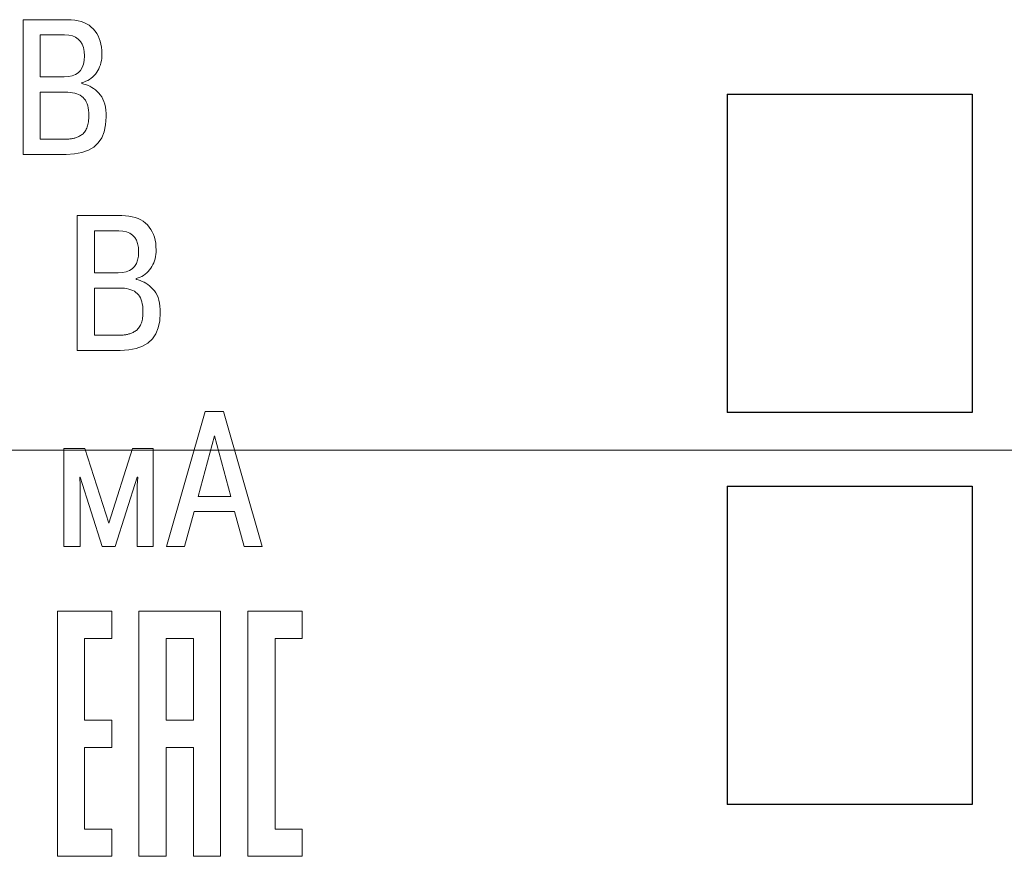
# Model space of a CAD drawing. Extents: x 47 to 397, y 93 to 259.
# Drawn here: x 70 to 90, y 186 to 204 of the extents above; entities that cross this region are included whole.
import ezdxf

# ---------------------------------------------------------------- set-up
doc = ezdxf.new("R2010")
doc.units = 0
doc.header["$MEASUREMENT"] = 0
doc.layers.get('0').update_dxf_attribs({"color": 133})
doc.layers.add('AXIC', color=1, linetype='Continuous')
doc.layers.add('layer 1', color=7, linetype='Continuous')

msp = doc.modelspace()

# ---------------------------------------------------------------- linework, layer by layer
at = {"color": 7, "linetype": 'Continuous'}
for p, q in [((84.346, 202.008), (89.346, 202.008)), ((89.346, 202.008), (89.346, 195.508)), ((89.346, 195.508), (84.346, 195.508)), ((84.346, 194.008), (89.346, 194.008)), ((89.346, 194.008), (89.346, 187.508)), ((89.346, 187.508), (84.346, 187.508))]:
    msp.add_line(p, q, dxfattribs=at)
for p, q in [((84.346, 202.008), (84.346, 195.508)), ((84.346, 194.008), (84.346, 187.508))]:
    msp.add_line(p, q)
at = {"layer": 'AXIC', "linetype": 'Continuous', "lineweight": 0}
msp.add_line((112.807, 194.743), (47.113, 194.743), dxfattribs=at)
at = {"layer": 'layer 1', "lineweight": 0}
for points in [[(69.967, 203.527), (69.967, 203.527), (70.877, 203.527), (70.877, 203.527)], [(69.967, 200.777), (69.967, 200.777), (69.967, 203.527), (69.967, 203.527)], [(70.877, 203.527), (70.877, 203.527), (70.952, 203.524), (70.952, 203.524)], [(70.952, 203.524), (70.952, 203.524), (71.023, 203.517), (71.023, 203.517)], [(71.023, 203.517), (71.023, 203.517), (71.09, 203.505), (71.09, 203.505)], [(71.09, 203.505), (71.09, 203.505), (71.152, 203.489), (71.152, 203.489)], [(71.152, 203.489), (71.152, 203.489), (71.21, 203.468), (71.21, 203.468)], [(71.21, 203.468), (71.21, 203.468), (71.264, 203.442), (71.264, 203.442)], [(71.264, 203.442), (71.264, 203.442), (71.314, 203.412), (71.314, 203.412)], [(71.314, 203.412), (71.314, 203.412), (71.36, 203.377), (71.36, 203.377)], [(71.36, 203.377), (71.36, 203.377), (71.401, 203.337), (71.401, 203.337)], [(71.401, 203.337), (71.401, 203.337), (71.438, 203.293), (71.438, 203.293)], [(71.438, 203.293), (71.438, 203.293), (71.471, 203.247), (71.471, 203.247)], [(70.317, 203.216), (70.317, 203.216), (70.317, 202.361), (70.317, 202.361)], [(70.815, 203.216), (70.815, 203.216), (70.317, 203.216), (70.317, 203.216)], [(70.9, 203.21), (70.9, 203.21), (70.815, 203.216), (70.815, 203.216)], [(70.975, 203.195), (70.975, 203.195), (70.9, 203.21), (70.9, 203.21)], [(71.04, 203.168), (71.04, 203.168), (70.975, 203.195), (70.975, 203.195)], [(71.095, 203.131), (71.095, 203.131), (71.04, 203.168), (71.04, 203.168)], [(71.141, 203.083), (71.141, 203.083), (71.095, 203.131), (71.095, 203.131)], [(71.176, 203.025), (71.176, 203.025), (71.141, 203.083), (71.141, 203.083)], [(71.471, 203.247), (71.471, 203.247), (71.499, 203.197), (71.499, 203.197)], [(71.499, 203.197), (71.499, 203.197), (71.523, 203.143), (71.523, 203.143)], [(71.523, 203.143), (71.523, 203.143), (71.543, 203.087), (71.543, 203.087)], [(71.543, 203.087), (71.543, 203.087), (71.558, 203.026), (71.558, 203.026)], [(71.201, 202.956), (71.201, 202.956), (71.176, 203.025), (71.176, 203.025)], [(71.216, 202.877), (71.216, 202.877), (71.201, 202.956), (71.201, 202.956)], [(71.221, 202.787), (71.221, 202.787), (71.216, 202.877), (71.216, 202.877)], [(71.558, 203.026), (71.558, 203.026), (71.569, 202.963), (71.569, 202.963)], [(71.569, 202.963), (71.569, 202.963), (71.576, 202.896), (71.576, 202.896)], [(71.576, 202.896), (71.576, 202.896), (71.578, 202.826), (71.578, 202.826)], [(71.2, 202.618), (71.2, 202.618), (71.216, 202.697), (71.216, 202.697)], [(71.216, 202.697), (71.216, 202.697), (71.221, 202.787), (71.221, 202.787)], [(71.566, 202.691), (71.566, 202.691), (71.557, 202.648), (71.557, 202.648)], [(71.573, 202.735), (71.573, 202.735), (71.566, 202.691), (71.566, 202.691)], [(71.577, 202.78), (71.577, 202.78), (71.573, 202.735), (71.573, 202.735)], [(71.578, 202.826), (71.578, 202.826), (71.577, 202.78), (71.577, 202.78)], [(71.092, 202.444), (71.092, 202.444), (71.139, 202.492), (71.139, 202.492)], [(71.139, 202.492), (71.139, 202.492), (71.175, 202.55), (71.175, 202.55)], [(71.175, 202.55), (71.175, 202.55), (71.2, 202.618), (71.2, 202.618)], [(71.47, 202.453), (71.47, 202.453), (71.445, 202.418), (71.445, 202.418)], [(71.493, 202.489), (71.493, 202.489), (71.47, 202.453), (71.47, 202.453)], [(71.513, 202.527), (71.513, 202.527), (71.493, 202.489), (71.493, 202.489)], [(71.53, 202.566), (71.53, 202.566), (71.513, 202.527), (71.513, 202.527)], [(71.545, 202.607), (71.545, 202.607), (71.53, 202.566), (71.53, 202.566)], [(71.557, 202.648), (71.557, 202.648), (71.545, 202.607), (71.545, 202.607)], [(70.317, 202.361), (70.317, 202.361), (70.805, 202.361), (70.805, 202.361)], [(70.805, 202.361), (70.805, 202.361), (70.892, 202.366), (70.892, 202.366)], [(70.892, 202.366), (70.892, 202.366), (70.969, 202.382), (70.969, 202.382)], [(70.969, 202.382), (70.969, 202.382), (71.036, 202.408), (71.036, 202.408)], [(71.036, 202.408), (71.036, 202.408), (71.092, 202.444), (71.092, 202.444)], [(71.211, 202.255), (71.211, 202.255), (71.169, 202.243), (71.169, 202.243)], [(71.25, 202.269), (71.25, 202.269), (71.211, 202.255), (71.211, 202.255)], [(71.288, 202.287), (71.288, 202.287), (71.25, 202.269), (71.25, 202.269)], [(71.324, 202.307), (71.324, 202.307), (71.288, 202.287), (71.288, 202.287)], [(71.357, 202.331), (71.357, 202.331), (71.324, 202.307), (71.324, 202.307)], [(71.388, 202.357), (71.388, 202.357), (71.357, 202.331), (71.357, 202.331)], [(71.418, 202.386), (71.418, 202.386), (71.388, 202.357), (71.388, 202.357)], [(71.445, 202.418), (71.445, 202.418), (71.418, 202.386), (71.418, 202.386)], [(71.169, 202.243), (71.169, 202.243), (71.169, 202.224), (71.169, 202.224)], [(71.169, 202.224), (71.169, 202.224), (71.211, 202.214), (71.211, 202.214)], [(71.211, 202.214), (71.211, 202.214), (71.252, 202.201), (71.252, 202.201)], [(71.252, 202.201), (71.252, 202.201), (71.293, 202.186), (71.293, 202.186)], [(71.293, 202.186), (71.293, 202.186), (71.332, 202.167), (71.332, 202.167)], [(71.332, 202.167), (71.332, 202.167), (71.37, 202.146), (71.37, 202.146)], [(71.37, 202.146), (71.37, 202.146), (71.407, 202.121), (71.407, 202.121)], [(71.407, 202.121), (71.407, 202.121), (71.443, 202.094), (71.443, 202.094)], [(71.443, 202.094), (71.443, 202.094), (71.478, 202.064), (71.478, 202.064)], [(71.478, 202.064), (71.478, 202.064), (71.512, 202.03), (71.512, 202.03)], [(70.317, 202.05), (70.317, 202.05), (70.317, 201.088), (70.317, 201.088)], [(70.825, 202.05), (70.825, 202.05), (70.317, 202.05), (70.317, 202.05)], [(70.879, 202.049), (70.879, 202.049), (70.825, 202.05), (70.825, 202.05)], [(70.929, 202.044), (70.929, 202.044), (70.879, 202.049), (70.879, 202.049)], [(70.977, 202.037), (70.977, 202.037), (70.929, 202.044), (70.929, 202.044)], [(71.021, 202.028), (71.021, 202.028), (70.977, 202.037), (70.977, 202.037)], [(71.062, 202.015), (71.062, 202.015), (71.021, 202.028), (71.021, 202.028)], [(71.099, 202), (71.099, 202), (71.062, 202.015), (71.062, 202.015)], [(71.133, 201.983), (71.133, 201.983), (71.099, 202), (71.099, 202)], [(71.164, 201.962), (71.164, 201.962), (71.133, 201.983), (71.133, 201.983)], [(71.192, 201.939), (71.192, 201.939), (71.164, 201.962), (71.164, 201.962)], [(71.217, 201.912), (71.217, 201.912), (71.192, 201.939), (71.192, 201.939)], [(71.239, 201.882), (71.239, 201.882), (71.217, 201.912), (71.217, 201.912)], [(71.258, 201.848), (71.258, 201.848), (71.239, 201.882), (71.239, 201.882)], [(71.512, 202.03), (71.512, 202.03), (71.544, 201.993), (71.544, 201.993)], [(71.544, 201.993), (71.544, 201.993), (71.572, 201.952), (71.572, 201.952)], [(71.572, 201.952), (71.572, 201.952), (71.597, 201.906), (71.597, 201.906)], [(71.597, 201.906), (71.597, 201.906), (71.617, 201.856), (71.617, 201.856)], [(71.617, 201.856), (71.617, 201.856), (71.634, 201.802), (71.634, 201.802)], [(71.274, 201.811), (71.274, 201.811), (71.258, 201.848), (71.258, 201.848)], [(71.287, 201.771), (71.287, 201.771), (71.274, 201.811), (71.274, 201.811)], [(71.297, 201.727), (71.297, 201.727), (71.287, 201.771), (71.287, 201.771)], [(71.304, 201.68), (71.304, 201.68), (71.297, 201.727), (71.297, 201.727)], [(71.308, 201.629), (71.308, 201.629), (71.304, 201.68), (71.304, 201.68)], [(71.634, 201.802), (71.634, 201.802), (71.647, 201.744), (71.647, 201.744)], [(71.647, 201.744), (71.647, 201.744), (71.656, 201.681), (71.656, 201.681)], [(71.656, 201.681), (71.656, 201.681), (71.661, 201.614), (71.661, 201.614)], [(71.302, 201.445), (71.302, 201.445), (71.305, 201.476), (71.305, 201.476)], [(71.305, 201.476), (71.305, 201.476), (71.308, 201.508), (71.308, 201.508)], [(71.309, 201.575), (71.309, 201.575), (71.308, 201.629), (71.308, 201.629)], [(71.308, 201.508), (71.308, 201.508), (71.309, 201.541), (71.309, 201.541)], [(71.309, 201.541), (71.309, 201.541), (71.309, 201.575), (71.309, 201.575)], [(71.663, 201.543), (71.663, 201.543), (71.653, 201.382), (71.653, 201.382)], [(71.661, 201.614), (71.661, 201.614), (71.663, 201.543), (71.663, 201.543)], [(71.221, 201.232), (71.221, 201.232), (71.234, 201.25), (71.234, 201.25)], [(71.234, 201.25), (71.234, 201.25), (71.246, 201.27), (71.246, 201.27)], [(71.246, 201.27), (71.246, 201.27), (71.257, 201.291), (71.257, 201.291)], [(71.257, 201.291), (71.257, 201.291), (71.267, 201.313), (71.267, 201.313)], [(71.267, 201.313), (71.267, 201.313), (71.276, 201.337), (71.276, 201.337)], [(71.276, 201.337), (71.276, 201.337), (71.284, 201.362), (71.284, 201.362)], [(71.284, 201.362), (71.284, 201.362), (71.291, 201.388), (71.291, 201.388)], [(71.291, 201.388), (71.291, 201.388), (71.297, 201.416), (71.297, 201.416)], [(71.297, 201.416), (71.297, 201.416), (71.302, 201.445), (71.302, 201.445)], [(71.653, 201.382), (71.653, 201.382), (71.623, 201.24), (71.623, 201.24)], [(70.317, 201.088), (70.317, 201.088), (70.825, 201.088), (70.825, 201.088)], [(70.825, 201.088), (70.825, 201.088), (70.845, 201.088), (70.845, 201.088)], [(70.845, 201.088), (70.845, 201.088), (70.865, 201.088), (70.865, 201.088)], [(70.865, 201.088), (70.865, 201.088), (70.885, 201.089), (70.885, 201.089)], [(70.885, 201.089), (70.885, 201.089), (70.904, 201.091), (70.904, 201.091)], [(70.904, 201.091), (70.904, 201.091), (70.922, 201.092), (70.922, 201.092)], [(70.922, 201.092), (70.922, 201.092), (70.94, 201.095), (70.94, 201.095)], [(70.94, 201.095), (70.94, 201.095), (70.958, 201.097), (70.958, 201.097)], [(70.958, 201.097), (70.958, 201.097), (70.975, 201.1), (70.975, 201.1)], [(70.975, 201.1), (70.975, 201.1), (70.992, 201.104), (70.992, 201.104)], [(70.992, 201.104), (70.992, 201.104), (71.008, 201.108), (71.008, 201.108)], [(71.008, 201.108), (71.008, 201.108), (71.024, 201.112), (71.024, 201.112)], [(71.024, 201.112), (71.024, 201.112), (71.04, 201.117), (71.04, 201.117)], [(71.04, 201.117), (71.04, 201.117), (71.057, 201.123), (71.057, 201.123)], [(71.057, 201.123), (71.057, 201.123), (71.074, 201.129), (71.074, 201.129)], [(71.074, 201.129), (71.074, 201.129), (71.091, 201.137), (71.091, 201.137)], [(71.091, 201.137), (71.091, 201.137), (71.108, 201.145), (71.108, 201.145)], [(71.108, 201.145), (71.108, 201.145), (71.125, 201.153), (71.125, 201.153)], [(71.125, 201.153), (71.125, 201.153), (71.142, 201.163), (71.142, 201.163)], [(71.142, 201.163), (71.142, 201.163), (71.16, 201.174), (71.16, 201.174)], [(71.16, 201.174), (71.16, 201.174), (71.177, 201.186), (71.177, 201.186)], [(71.177, 201.186), (71.177, 201.186), (71.193, 201.2), (71.193, 201.2)], [(71.193, 201.2), (71.193, 201.2), (71.207, 201.215), (71.207, 201.215)], [(71.207, 201.215), (71.207, 201.215), (71.221, 201.232), (71.221, 201.232)], [(71.573, 201.117), (71.573, 201.117), (71.503, 201.013), (71.503, 201.013)], [(71.623, 201.24), (71.623, 201.24), (71.573, 201.117), (71.573, 201.117)], [(71.301, 200.862), (71.301, 200.862), (71.17, 200.814), (71.17, 200.814)], [(71.412, 200.928), (71.412, 200.928), (71.301, 200.862), (71.301, 200.862)], [(71.503, 201.013), (71.503, 201.013), (71.412, 200.928), (71.412, 200.928)], [(70.848, 200.777), (70.848, 200.777), (69.967, 200.777), (69.967, 200.777)], [(71.019, 200.786), (71.019, 200.786), (70.848, 200.777), (70.848, 200.777)], [(71.17, 200.814), (71.17, 200.814), (71.019, 200.786), (71.019, 200.786)], [(71.073, 199.527), (71.073, 199.527), (71.983, 199.527), (71.983, 199.527)], [(71.073, 196.777), (71.073, 196.777), (71.073, 199.527), (71.073, 199.527)], [(71.983, 199.527), (71.983, 199.527), (72.058, 199.524), (72.058, 199.524)], [(72.058, 199.524), (72.058, 199.524), (72.129, 199.517), (72.129, 199.517)], [(72.129, 199.517), (72.129, 199.517), (72.195, 199.505), (72.195, 199.505)], [(72.195, 199.505), (72.195, 199.505), (72.258, 199.489), (72.258, 199.489)], [(72.258, 199.489), (72.258, 199.489), (72.316, 199.468), (72.316, 199.468)], [(72.316, 199.468), (72.316, 199.468), (72.37, 199.442), (72.37, 199.442)], [(72.37, 199.442), (72.37, 199.442), (72.42, 199.412), (72.42, 199.412)], [(72.42, 199.412), (72.42, 199.412), (72.465, 199.377), (72.465, 199.377)], [(72.465, 199.377), (72.465, 199.377), (72.507, 199.337), (72.507, 199.337)], [(72.507, 199.337), (72.507, 199.337), (72.544, 199.293), (72.544, 199.293)], [(72.544, 199.293), (72.544, 199.293), (72.577, 199.247), (72.577, 199.247)], [(72.577, 199.247), (72.577, 199.247), (72.605, 199.197), (72.605, 199.197)], [(71.423, 199.216), (71.423, 199.216), (71.423, 198.361), (71.423, 198.361)], [(71.921, 199.216), (71.921, 199.216), (71.423, 199.216), (71.423, 199.216)], [(72.006, 199.21), (72.006, 199.21), (71.921, 199.216), (71.921, 199.216)], [(72.081, 199.195), (72.081, 199.195), (72.006, 199.21), (72.006, 199.21)], [(72.146, 199.168), (72.146, 199.168), (72.081, 199.195), (72.081, 199.195)], [(72.201, 199.131), (72.201, 199.131), (72.146, 199.168), (72.146, 199.168)], [(72.246, 199.083), (72.246, 199.083), (72.201, 199.131), (72.201, 199.131)], [(72.281, 199.025), (72.281, 199.025), (72.246, 199.083), (72.246, 199.083)], [(72.605, 199.197), (72.605, 199.197), (72.629, 199.143), (72.629, 199.143)], [(72.629, 199.143), (72.629, 199.143), (72.649, 199.087), (72.649, 199.087)], [(72.649, 199.087), (72.649, 199.087), (72.664, 199.026), (72.664, 199.026)], [(72.306, 198.956), (72.306, 198.956), (72.281, 199.025), (72.281, 199.025)], [(72.322, 198.877), (72.322, 198.877), (72.306, 198.956), (72.306, 198.956)], [(72.327, 198.787), (72.327, 198.787), (72.322, 198.877), (72.322, 198.877)], [(72.664, 199.026), (72.664, 199.026), (72.675, 198.963), (72.675, 198.963)], [(72.675, 198.963), (72.675, 198.963), (72.681, 198.896), (72.681, 198.896)], [(72.681, 198.896), (72.681, 198.896), (72.683, 198.826), (72.683, 198.826)], [(72.306, 198.618), (72.306, 198.618), (72.321, 198.697), (72.321, 198.697)], [(72.321, 198.697), (72.321, 198.697), (72.327, 198.787), (72.327, 198.787)], [(72.662, 198.648), (72.662, 198.648), (72.65, 198.607), (72.65, 198.607)], [(72.671, 198.691), (72.671, 198.691), (72.662, 198.648), (72.662, 198.648)], [(72.678, 198.735), (72.678, 198.735), (72.671, 198.691), (72.671, 198.691)], [(72.682, 198.78), (72.682, 198.78), (72.678, 198.735), (72.678, 198.735)], [(72.683, 198.826), (72.683, 198.826), (72.682, 198.78), (72.682, 198.78)], [(72.142, 198.408), (72.142, 198.408), (72.198, 198.444), (72.198, 198.444)], [(72.198, 198.444), (72.198, 198.444), (72.244, 198.492), (72.244, 198.492)], [(72.244, 198.492), (72.244, 198.492), (72.28, 198.55), (72.28, 198.55)], [(72.28, 198.55), (72.28, 198.55), (72.306, 198.618), (72.306, 198.618)], [(72.575, 198.453), (72.575, 198.453), (72.55, 198.418), (72.55, 198.418)], [(72.598, 198.489), (72.598, 198.489), (72.575, 198.453), (72.575, 198.453)], [(72.618, 198.527), (72.618, 198.527), (72.598, 198.489), (72.598, 198.489)], [(72.635, 198.566), (72.635, 198.566), (72.618, 198.527), (72.618, 198.527)], [(72.65, 198.607), (72.65, 198.607), (72.635, 198.566), (72.635, 198.566)], [(71.423, 198.361), (71.423, 198.361), (71.911, 198.361), (71.911, 198.361)], [(71.911, 198.361), (71.911, 198.361), (71.998, 198.366), (71.998, 198.366)], [(71.998, 198.366), (71.998, 198.366), (72.075, 198.382), (72.075, 198.382)], [(72.075, 198.382), (72.075, 198.382), (72.142, 198.408), (72.142, 198.408)], [(72.316, 198.255), (72.316, 198.255), (72.274, 198.243), (72.274, 198.243)], [(72.274, 198.243), (72.274, 198.243), (72.274, 198.224), (72.274, 198.224)], [(72.356, 198.269), (72.356, 198.269), (72.316, 198.255), (72.316, 198.255)], [(72.394, 198.287), (72.394, 198.287), (72.356, 198.269), (72.356, 198.269)], [(72.429, 198.307), (72.429, 198.307), (72.394, 198.287), (72.394, 198.287)], [(72.463, 198.331), (72.463, 198.331), (72.429, 198.307), (72.429, 198.307)], [(72.494, 198.357), (72.494, 198.357), (72.463, 198.331), (72.463, 198.331)], [(72.523, 198.386), (72.523, 198.386), (72.494, 198.357), (72.494, 198.357)], [(72.55, 198.418), (72.55, 198.418), (72.523, 198.386), (72.523, 198.386)], [(71.423, 198.05), (71.423, 198.05), (71.423, 197.088), (71.423, 197.088)], [(71.931, 198.05), (71.931, 198.05), (71.423, 198.05), (71.423, 198.05)], [(71.984, 198.049), (71.984, 198.049), (71.931, 198.05), (71.931, 198.05)], [(72.035, 198.044), (72.035, 198.044), (71.984, 198.049), (71.984, 198.049)], [(72.082, 198.037), (72.082, 198.037), (72.035, 198.044), (72.035, 198.044)], [(72.126, 198.028), (72.126, 198.028), (72.082, 198.037), (72.082, 198.037)], [(72.274, 198.224), (72.274, 198.224), (72.317, 198.214), (72.317, 198.214)], [(72.317, 198.214), (72.317, 198.214), (72.358, 198.201), (72.358, 198.201)], [(72.358, 198.201), (72.358, 198.201), (72.398, 198.186), (72.398, 198.186)], [(72.398, 198.186), (72.398, 198.186), (72.438, 198.167), (72.438, 198.167)], [(72.438, 198.167), (72.438, 198.167), (72.476, 198.146), (72.476, 198.146)], [(72.476, 198.146), (72.476, 198.146), (72.513, 198.121), (72.513, 198.121)], [(72.513, 198.121), (72.513, 198.121), (72.549, 198.094), (72.549, 198.094)], [(72.549, 198.094), (72.549, 198.094), (72.584, 198.064), (72.584, 198.064)], [(72.584, 198.064), (72.584, 198.064), (72.618, 198.03), (72.618, 198.03)], [(72.618, 198.03), (72.618, 198.03), (72.65, 197.993), (72.65, 197.993)], [(72.167, 198.015), (72.167, 198.015), (72.126, 198.028), (72.126, 198.028)], [(72.205, 198), (72.205, 198), (72.167, 198.015), (72.167, 198.015)], [(72.239, 197.983), (72.239, 197.983), (72.205, 198), (72.205, 198)], [(72.27, 197.962), (72.27, 197.962), (72.239, 197.983), (72.239, 197.983)], [(72.297, 197.939), (72.297, 197.939), (72.27, 197.962), (72.27, 197.962)], [(72.322, 197.912), (72.322, 197.912), (72.297, 197.939), (72.297, 197.939)], [(72.344, 197.882), (72.344, 197.882), (72.322, 197.912), (72.322, 197.912)], [(72.363, 197.848), (72.363, 197.848), (72.344, 197.882), (72.344, 197.882)], [(72.379, 197.811), (72.379, 197.811), (72.363, 197.848), (72.363, 197.848)], [(72.65, 197.993), (72.65, 197.993), (72.678, 197.952), (72.678, 197.952)], [(72.678, 197.952), (72.678, 197.952), (72.702, 197.906), (72.702, 197.906)], [(72.702, 197.906), (72.702, 197.906), (72.723, 197.856), (72.723, 197.856)], [(72.723, 197.856), (72.723, 197.856), (72.739, 197.802), (72.739, 197.802)], [(72.392, 197.771), (72.392, 197.771), (72.379, 197.811), (72.379, 197.811)], [(72.402, 197.727), (72.402, 197.727), (72.392, 197.771), (72.392, 197.771)], [(72.41, 197.68), (72.41, 197.68), (72.402, 197.727), (72.402, 197.727)], [(72.414, 197.629), (72.414, 197.629), (72.41, 197.68), (72.41, 197.68)], [(72.415, 197.575), (72.415, 197.575), (72.414, 197.629), (72.414, 197.629)], [(72.739, 197.802), (72.739, 197.802), (72.752, 197.744), (72.752, 197.744)], [(72.752, 197.744), (72.752, 197.744), (72.762, 197.681), (72.762, 197.681)], [(72.762, 197.681), (72.762, 197.681), (72.767, 197.614), (72.767, 197.614)], [(72.403, 197.416), (72.403, 197.416), (72.407, 197.445), (72.407, 197.445)], [(72.407, 197.445), (72.407, 197.445), (72.411, 197.476), (72.411, 197.476)], [(72.411, 197.476), (72.411, 197.476), (72.413, 197.508), (72.413, 197.508)], [(72.413, 197.508), (72.413, 197.508), (72.415, 197.541), (72.415, 197.541)], [(72.415, 197.541), (72.415, 197.541), (72.415, 197.575), (72.415, 197.575)], [(72.769, 197.543), (72.769, 197.543), (72.759, 197.382), (72.759, 197.382)], [(72.767, 197.614), (72.767, 197.614), (72.769, 197.543), (72.769, 197.543)], [(72.313, 197.215), (72.313, 197.215), (72.327, 197.232), (72.327, 197.232)], [(72.327, 197.232), (72.327, 197.232), (72.34, 197.25), (72.34, 197.25)], [(72.34, 197.25), (72.34, 197.25), (72.352, 197.27), (72.352, 197.27)], [(72.352, 197.27), (72.352, 197.27), (72.363, 197.291), (72.363, 197.291)], [(72.363, 197.291), (72.363, 197.291), (72.372, 197.313), (72.372, 197.313)], [(72.372, 197.313), (72.372, 197.313), (72.382, 197.337), (72.382, 197.337)], [(72.382, 197.337), (72.382, 197.337), (72.39, 197.362), (72.39, 197.362)], [(72.39, 197.362), (72.39, 197.362), (72.397, 197.388), (72.397, 197.388)], [(72.397, 197.388), (72.397, 197.388), (72.403, 197.416), (72.403, 197.416)], [(72.729, 197.24), (72.729, 197.24), (72.679, 197.117), (72.679, 197.117)], [(72.759, 197.382), (72.759, 197.382), (72.729, 197.24), (72.729, 197.24)], [(71.423, 197.088), (71.423, 197.088), (71.931, 197.088), (71.931, 197.088)], [(71.931, 197.088), (71.931, 197.088), (71.951, 197.088), (71.951, 197.088)], [(71.951, 197.088), (71.951, 197.088), (71.971, 197.088), (71.971, 197.088)], [(71.971, 197.088), (71.971, 197.088), (71.99, 197.089), (71.99, 197.089)], [(71.99, 197.089), (71.99, 197.089), (72.009, 197.091), (72.009, 197.091)], [(72.009, 197.091), (72.009, 197.091), (72.028, 197.092), (72.028, 197.092)], [(72.028, 197.092), (72.028, 197.092), (72.046, 197.095), (72.046, 197.095)], [(72.046, 197.095), (72.046, 197.095), (72.064, 197.097), (72.064, 197.097)], [(72.064, 197.097), (72.064, 197.097), (72.081, 197.1), (72.081, 197.1)], [(72.081, 197.1), (72.081, 197.1), (72.097, 197.104), (72.097, 197.104)], [(72.097, 197.104), (72.097, 197.104), (72.113, 197.108), (72.113, 197.108)], [(72.113, 197.108), (72.113, 197.108), (72.13, 197.112), (72.13, 197.112)], [(72.13, 197.112), (72.13, 197.112), (72.146, 197.117), (72.146, 197.117)], [(72.146, 197.117), (72.146, 197.117), (72.162, 197.123), (72.162, 197.123)], [(72.162, 197.123), (72.162, 197.123), (72.179, 197.129), (72.179, 197.129)], [(72.179, 197.129), (72.179, 197.129), (72.196, 197.137), (72.196, 197.137)], [(72.196, 197.137), (72.196, 197.137), (72.213, 197.145), (72.213, 197.145)], [(72.213, 197.145), (72.213, 197.145), (72.231, 197.153), (72.231, 197.153)], [(72.231, 197.153), (72.231, 197.153), (72.248, 197.163), (72.248, 197.163)], [(72.248, 197.163), (72.248, 197.163), (72.266, 197.174), (72.266, 197.174)], [(72.266, 197.174), (72.266, 197.174), (72.283, 197.186), (72.283, 197.186)], [(72.283, 197.186), (72.283, 197.186), (72.298, 197.2), (72.298, 197.2)], [(72.298, 197.2), (72.298, 197.2), (72.313, 197.215), (72.313, 197.215)], [(72.679, 197.117), (72.679, 197.117), (72.608, 197.013), (72.608, 197.013)], [(72.407, 196.862), (72.407, 196.862), (72.276, 196.814), (72.276, 196.814)], [(72.518, 196.928), (72.518, 196.928), (72.407, 196.862), (72.407, 196.862)], [(72.608, 197.013), (72.608, 197.013), (72.518, 196.928), (72.518, 196.928)], [(71.953, 196.777), (71.953, 196.777), (71.073, 196.777), (71.073, 196.777)], [(72.125, 196.786), (72.125, 196.786), (71.953, 196.777), (71.953, 196.777)], [(72.276, 196.814), (72.276, 196.814), (72.125, 196.786), (72.125, 196.786)], [(72.898, 192.777), (72.898, 192.777), (73.687, 195.527), (73.687, 195.527)], [(73.687, 195.527), (73.687, 195.527), (74.057, 195.527), (74.057, 195.527)], [(74.057, 195.527), (74.057, 195.527), (74.846, 192.777), (74.846, 192.777)], [(73.874, 195.032), (73.874, 195.032), (73.54, 193.798), (73.54, 193.798)], [(74.208, 193.798), (74.208, 193.798), (73.874, 195.032), (73.874, 195.032)], [(70.802, 192.777), (70.802, 192.777), (70.802, 194.774), (70.802, 194.774)], [(70.802, 194.774), (70.802, 194.774), (71.228, 194.774), (71.228, 194.774)], [(71.228, 194.774), (71.228, 194.774), (71.716, 193.251), (71.716, 193.251)], [(71.716, 193.251), (71.716, 193.251), (72.204, 194.774), (72.204, 194.774)], [(72.204, 194.774), (72.204, 194.774), (72.626, 194.774), (72.626, 194.774)], [(72.626, 194.774), (72.626, 194.774), (72.626, 192.777), (72.626, 192.777)], [(71.133, 194.188), (71.133, 194.188), (71.123, 194.188), (71.123, 194.188)], [(71.123, 194.188), (71.123, 194.188), (71.133, 194.021), (71.133, 194.021)], [(71.582, 192.777), (71.582, 192.777), (71.133, 194.188), (71.133, 194.188)], [(71.133, 194.021), (71.133, 194.021), (71.133, 192.777), (71.133, 192.777)], [(72.295, 194.188), (72.295, 194.188), (71.85, 192.777), (71.85, 192.777)], [(72.295, 194.021), (72.295, 194.021), (72.308, 194.188), (72.308, 194.188)], [(72.308, 194.188), (72.308, 194.188), (72.295, 194.188), (72.295, 194.188)], [(72.295, 192.777), (72.295, 192.777), (72.295, 194.021), (72.295, 194.021)], [(73.54, 193.798), (73.54, 193.798), (74.208, 193.798), (74.208, 193.798)], [(73.461, 193.487), (73.461, 193.487), (73.265, 192.777), (73.265, 192.777)], [(74.286, 193.487), (74.286, 193.487), (73.461, 193.487), (73.461, 193.487)], [(74.483, 192.777), (74.483, 192.777), (74.286, 193.487), (74.286, 193.487)], [(71.133, 192.777), (71.133, 192.777), (70.802, 192.777), (70.802, 192.777)], [(71.85, 192.777), (71.85, 192.777), (71.582, 192.777), (71.582, 192.777)], [(72.626, 192.777), (72.626, 192.777), (72.295, 192.777), (72.295, 192.777)], [(73.265, 192.777), (73.265, 192.777), (72.898, 192.777), (72.898, 192.777)], [(74.846, 192.777), (74.846, 192.777), (74.483, 192.777), (74.483, 192.777)], [(70.668, 191.452), (70.668, 191.452), (71.779, 191.452), (71.779, 191.452)], [(70.668, 186.452), (70.668, 186.452), (70.668, 191.452), (70.668, 191.452)], [(71.779, 191.452), (71.779, 191.452), (71.779, 190.896), (71.779, 190.896)], [(72.334, 191.452), (72.334, 191.452), (74.001, 191.452), (74.001, 191.452)], [(72.334, 186.452), (72.334, 186.452), (72.334, 191.452), (72.334, 191.452)], [(74.001, 191.452), (74.001, 191.452), (74.001, 186.452), (74.001, 186.452)], [(74.557, 191.452), (74.557, 191.452), (75.668, 191.452), (75.668, 191.452)], [(74.557, 186.452), (74.557, 186.452), (74.557, 191.452), (74.557, 191.452)], [(75.668, 191.452), (75.668, 191.452), (75.668, 190.896), (75.668, 190.896)], [(71.779, 190.896), (71.779, 190.896), (71.223, 190.896), (71.223, 190.896)], [(71.223, 190.896), (71.223, 190.896), (71.223, 189.229), (71.223, 189.229)], [(73.445, 190.896), (73.445, 190.896), (72.89, 190.896), (72.89, 190.896)], [(72.89, 190.896), (72.89, 190.896), (72.89, 189.229), (72.89, 189.229)], [(73.445, 189.229), (73.445, 189.229), (73.445, 190.896), (73.445, 190.896)], [(75.668, 190.896), (75.668, 190.896), (75.112, 190.896), (75.112, 190.896)], [(75.112, 190.896), (75.112, 190.896), (75.112, 187.007), (75.112, 187.007)], [(71.223, 189.229), (71.223, 189.229), (71.779, 189.229), (71.779, 189.229)], [(71.779, 189.229), (71.779, 189.229), (71.779, 188.674), (71.779, 188.674)], [(72.89, 189.229), (72.89, 189.229), (73.445, 189.229), (73.445, 189.229)], [(71.779, 188.674), (71.779, 188.674), (71.223, 188.674), (71.223, 188.674)], [(71.223, 188.674), (71.223, 188.674), (71.223, 187.007), (71.223, 187.007)], [(73.445, 188.674), (73.445, 188.674), (72.89, 188.674), (72.89, 188.674)], [(72.89, 188.674), (72.89, 188.674), (72.89, 186.452), (72.89, 186.452)], [(73.445, 186.452), (73.445, 186.452), (73.445, 188.674), (73.445, 188.674)], [(71.223, 187.007), (71.223, 187.007), (71.779, 187.007), (71.779, 187.007)], [(71.779, 187.007), (71.779, 187.007), (71.779, 186.452), (71.779, 186.452)], [(75.112, 187.007), (75.112, 187.007), (75.668, 187.007), (75.668, 187.007)], [(75.668, 187.007), (75.668, 187.007), (75.668, 186.452), (75.668, 186.452)], [(71.779, 186.452), (71.779, 186.452), (70.668, 186.452), (70.668, 186.452)], [(72.89, 186.452), (72.89, 186.452), (72.334, 186.452), (72.334, 186.452)], [(74.001, 186.452), (74.001, 186.452), (73.445, 186.452), (73.445, 186.452)], [(75.668, 186.452), (75.668, 186.452), (74.557, 186.452), (74.557, 186.452)]]:
    msp.add_open_spline(points, degree=3, dxfattribs=at)

doc.saveas('drawing.dxf')
